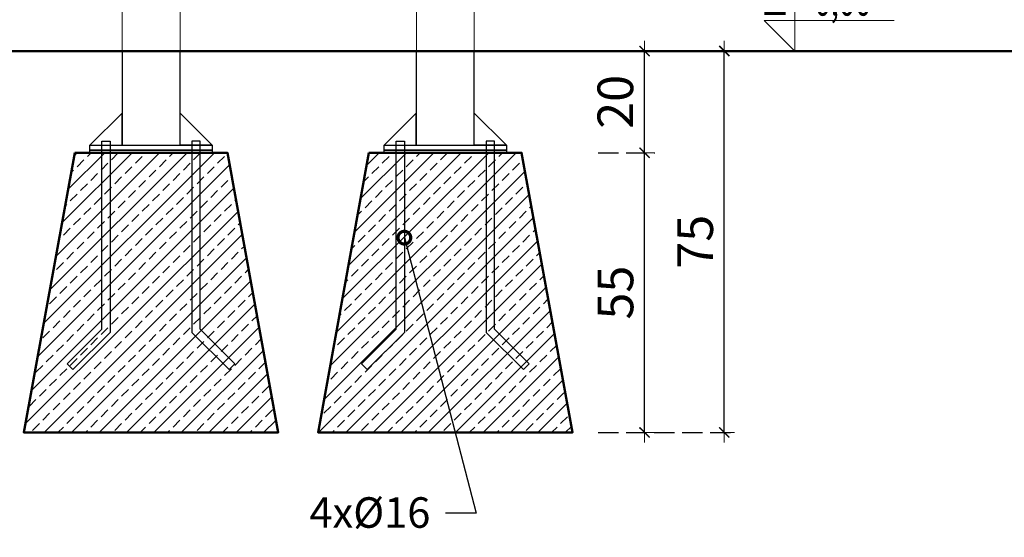
# Model space of a CAD drawing. Units: millimetres. Extents: x 1117 to 3529, y 1307 to 1918.
# Drawn here: x 1991 to 2185, y 1411 to 1512 of the extents above; entities that cross this region are included whole.
import ezdxf
from ezdxf import colors
from ezdxf.entities.mleader import LeaderData, LeaderLine
from ezdxf.enums import TextEntityAlignment as Align
from ezdxf.math import Vec2, Vec3

# ---------------------------------------------------------------- set-up
doc = ezdxf.new("R2010")
doc.units = ezdxf.units.MM
doc.linetypes.add('JIS_02_4.0', pattern=[5.5, 4, -1.5])
doc.layers.get('Defpoints').update_dxf_attribs({"color": 250})
for name, color, linetype, lineweight in [('0-02 opis', 11, 'Continuous', 0), ('0-03 wymiary', 6, 'Continuous', 5), ('05', 5, 'Continuous', 25), ('1-03 sc zelbet', 3, 'Continuous', 50), ('1-15 hatch', 189, 'Continuous', 0), ('ProfileEdges_Nr_Pióra__7', 7, 'Continuous', 18)]:
    doc.layers.add(name, color=color, linetype=linetype, lineweight=lineweight)
doc.styles.add('1-25', font='txt', dxfattribs={"height": 7})
doc.styles.add('ROMANS', font='romans', dxfattribs={"width": 0.7})
doc.dimstyles.new('1-25', dxfattribs={"dimtxt": 7, "dimasz": 0.2, "dimexe": 2, "dimexo": 5, "dimgap": 1.25, "dimtad": 1, "dimdec": 0, "dimrnd": 0.5, "dimtxsty": '1-25', "dimblk": 'BG dim mark', "dimcen": 0, "dimclrd": 256, "dimclre": 8, "dimclrt": 11, "dimadec": 0, "dimazin": 0, "dimtfac": 1, "dimtdec": 0, "dimtix": 1, "dimtmove": 1, "dimatfit": 3, "dimfxl": 0.5, "dimtfill": 1, "dimarcsym": 0})

# ---------------------------------------------------------------- blocks, each defined once
blk = doc.blocks.new('BG dim mark')
for p, q in [((0, -10), (0, 10)), ((10, 0), (-10, 0))]:
    blk.add_line(p, q)
at = {"color": 0, "linetype": 'ByBlock', "const_width": 1.5}
blk.add_lwpolyline([(5, 5), (-5, -5)], dxfattribs=at)
blk = doc.blocks.new('*D36')
at = {"layer": '0-03 wymiary', "color": 8, "linetype": 'JIS_02_4.0', "lineweight": -2, "transparency": 16777216}
for p, q in [((2104.88, 1486.21), (2116.02, 1486.21)), ((2104.88, 1431.21), (2116.02, 1431.21))]:
    blk.add_line(p, q, dxfattribs=at)
at = {"layer": '0-03 wymiary', "lineweight": -2, "transparency": 16777216}
blk.add_line((2114.02, 1431.41), (2114.02, 1486.01), dxfattribs=at)
at = {"layer": 'Defpoints', "color": 0, "transparency": 16777216}
for p in [(2099.88, 1486.21), (2114.02, 1486.21), (2099.88, 1431.21)]:
    blk.add_point(p, dxfattribs=at)
at = {"layer": '0-03 wymiary', "lineweight": -2, "transparency": 16777216, "xscale": 0.2, "yscale": 0.2, "zscale": 0.2}
for p, rotation in [((2114.02, 1486.21), 90), ((2114.02, 1431.21), 270)]:
    blk.add_blockref('BG dim mark', p, dxfattribs=dict(at, rotation=rotation))
at = {"layer": '0-03 wymiary', "color": 11, "transparency": 16777216, "insert": (2109.21, 1458.71), "char_height": 7, "attachment_point": 5, "rotation": 90, "style": '1-25', "bg_fill": 3, "box_fill_scale": 1.1, "bg_fill_color": 256, "bg_fill_true_color": 13158600, "bg_fill_transparency": 0}
blk.add_mtext('55', dxfattribs=at)
blk = doc.blocks.new('*D37')
at = {"layer": '0-03 wymiary', "color": 8, "linetype": 'JIS_02_4.0', "lineweight": -2, "transparency": 16777216}
for p, q in [((2104.88, 1506.21), (2116.02, 1506.21)), ((2104.88, 1486.21), (2116.02, 1486.21))]:
    blk.add_line(p, q, dxfattribs=at)
at = {"layer": '0-03 wymiary', "lineweight": -2, "transparency": 16777216}
blk.add_line((2114.02, 1486.41), (2114.02, 1506.01), dxfattribs=at)
at = {"layer": 'Defpoints', "color": 0, "transparency": 16777216}
for p in [(2099.88, 1506.21), (2114.02, 1506.21), (2099.88, 1486.21)]:
    blk.add_point(p, dxfattribs=at)
at = {"layer": '0-03 wymiary', "lineweight": -2, "transparency": 16777216, "xscale": 0.2, "yscale": 0.2, "zscale": 0.2}
for p, rotation in [((2114.02, 1506.21), 90), ((2114.02, 1486.21), 270)]:
    blk.add_blockref('BG dim mark', p, dxfattribs=dict(at, rotation=rotation))
at = {"layer": '0-03 wymiary', "color": 11, "transparency": 16777216, "insert": (2109.19, 1496.21), "char_height": 7, "attachment_point": 5, "rotation": 90, "style": '1-25', "bg_fill": 3, "box_fill_scale": 1.1, "bg_fill_color": 256, "bg_fill_true_color": 13158600, "bg_fill_transparency": 0}
blk.add_mtext('20', dxfattribs=at)
blk = doc.blocks.new('*D38')
at = {"layer": '0-03 wymiary', "color": 8, "linetype": 'JIS_02_4.0', "lineweight": -2, "transparency": 16777216}
for p, q in [((2104.88, 1506.21), (2131.68, 1506.21)), ((2104.88, 1431.21), (2131.68, 1431.21))]:
    blk.add_line(p, q, dxfattribs=at)
at = {"layer": '0-03 wymiary', "lineweight": -2, "transparency": 16777216}
blk.add_line((2129.68, 1431.41), (2129.68, 1506.01), dxfattribs=at)
at = {"layer": 'Defpoints', "color": 0, "transparency": 16777216}
for p in [(2099.88, 1506.21), (2129.68, 1506.21), (2099.88, 1431.21)]:
    blk.add_point(p, dxfattribs=at)
at = {"layer": '0-03 wymiary', "lineweight": -2, "transparency": 16777216, "xscale": 0.2, "yscale": 0.2, "zscale": 0.2}
for p, rotation in [((2129.68, 1506.21), 90), ((2129.68, 1431.21), 270)]:
    blk.add_blockref('BG dim mark', p, dxfattribs=dict(at, rotation=rotation))
at = {"layer": '0-03 wymiary', "color": 11, "transparency": 16777216, "insert": (2124.87, 1468.71), "char_height": 7, "attachment_point": 5, "rotation": 90, "style": '1-25', "bg_fill": 3, "box_fill_scale": 1.1, "bg_fill_color": 256, "bg_fill_true_color": 13158600, "bg_fill_transparency": 0}
blk.add_mtext('75', dxfattribs=at)
blk = doc.blocks.new('_DotSmall')
at = {"color": 0, "linetype": 'ByBlock', "const_width": 0.5}
blk.add_lwpolyline([(-0.0625, 0, 1), (0.0625, 0, 1)], format="xyb", close=True, dxfattribs=at)
blk = doc.blocks.new('FUNDAMENT PREF')
at = {"layer": '1-15 hatch'}
h = blk.add_hatch(dxfattribs=at)
h.set_pattern_fill('ANSI33', color=256, scale=0.6)
h.set_pattern_definition([(45, (-1080.1593, -87.8537), (-2.694077, 2.694077), []), (45, (-1077.4652, -87.8537), (-2.694077, 2.694077), [1.905, -0.9525])])
h.paths.add_polyline_path([(-15, -20), (-25, -75), (25, -75), (15, -20)])
for points in [[(5.7, 0), (-5.7, 0), (-5.7, -18.5), (5.7, -18.5)], [(-5.7, -12.2), (-12, -18.5), (-5.7, -18.5)], [(-9.64, -17.7), (-8.04, -17.7), (-8.04, -55.33), (-15.35, -62.64), (-16.48, -61.51), (-9.64, -54.67)], [(-12, -18.5), (12, -18.5), (12, -19.5), (-12, -19.5)], [(9.64, -17.7), (8.04, -17.7), (8.04, -55.33), (15.35, -62.64), (16.48, -61.51), (9.64, -54.67)], [(-12, -19.5), (12, -19.5), (12, -20), (-12, -20)]]:
    blk.add_lwpolyline(points, close=True)
for points in [[(5.7, -16.5), (5.7, -12.2), (12, -18.5), (5.7, -18.5)], [(15.35, -62.64), (16.48, -61.51)]]:
    blk.add_lwpolyline(points)
at = {"layer": '1-03 sc zelbet'}
blk.add_lwpolyline([(-15, -20), (-25, -75), (25, -75), (15, -20)], close=True, dxfattribs=at)
blk = doc.blocks.new('*U4')
at = {"ltscale": 0.1}
blk.add_lwpolyline([(65, 20), (-20, 20), (0, 0), (0, 50)], dxfattribs=at)
at = {"style": 'ROMANS', "width": 0.7}
blk.add_attdef('±', text='', height=20, dxfattribs=at).set_placement((-10, 35), align=Align.MIDDLE_CENTER)
blk.add_attdef('WYSOKOSC', text='', height=20, rotation=360, dxfattribs=at).set_placement((5.19, 35), align=Align.MIDDLE_LEFT)

msp = doc.modelspace()

# ---------------------------------------------------------------- linework, layer by layer
at = {"layer": '1-03 sc zelbet'}
msp.add_lwpolyline([(1117.38, 1506.21), (2577.83, 1506.21)], dxfattribs=at)
at = {"layer": 'ProfileEdges_Nr_Pióra__7', "linetype": 'Continuous', "flags": 128}
for points in [[(2011.4, 1506.19), (2011.4, 1705.31)], [(2080.58, 1662.24), (2080.58, 1506.21)], [(2022.77, 1506.21), (2022.77, 1540.37)], [(2069.22, 1506.21), (2069.22, 1540.37)], [(2011.4, 1506.21), (2011.86, 1506.21)], [(2011.86, 1506.21), (2012.75, 1506.21)], [(2012.75, 1506.21), (2013.98, 1506.21)], [(2013.98, 1506.21), (2015.47, 1506.21)], [(2015.47, 1506.21), (2017.09, 1506.21)], [(2017.09, 1506.21), (2018.7, 1506.21)], [(2018.7, 1506.21), (2020.19, 1506.21)], [(2020.19, 1506.21), (2021.43, 1506.21)], [(2021.43, 1506.21), (2022.31, 1506.21)], [(2022.31, 1506.21), (2022.77, 1506.21)], [(2069.22, 1506.21), (2069.68, 1506.21)], [(2069.68, 1506.21), (2070.56, 1506.21)], [(2070.56, 1506.21), (2071.79, 1506.21)], [(2071.79, 1506.21), (2073.28, 1506.21)], [(2073.28, 1506.21), (2074.9, 1506.21)], [(2074.9, 1506.21), (2076.52, 1506.21)], [(2076.52, 1506.21), (2078, 1506.21)], [(2078, 1506.21), (2079.24, 1506.21)], [(2079.24, 1506.21), (2080.12, 1506.21)], [(2080.12, 1506.21), (2080.58, 1506.21)]]:
    msp.add_lwpolyline(points, dxfattribs=at)

# ---------------------------------------------------------------- block references
at = {"layer": '0-02 opis'}
ref = msp.add_blockref('*U4', (2143.55, 1506.21), dxfattribs=dict(at, xscale=0.3, yscale=0.3, zscale=0.3))
ref.add_attrib('±', '%%P', dxfattribs={"layer": '0', "height": 6, "rotation": 360, "style": 'ROMANS', "width": 0.7}).set_placement((2142.49, 1513.16), align=Align.RIGHT)
ref.add_attrib('WYSOKOSC', '0,00', dxfattribs={"layer": '0', "height": 6, "rotation": 360, "style": 'ROMANS', "width": 0.7}).set_placement((2158.56, 1513.16), align=Align.RIGHT)
at = {"layer": '05'}
msp.add_blockref('FUNDAMENT PREF', (2017.07, 1506.21), dxfattribs=at)

# ---------------------------------------------------------------- dimensions: what is measured, and where the dimension line sits
at = {"layer": '0-03 wymiary'}
dim = msp.add_linear_dim(base=(2114.02, 1486.21), p1=(2099.88, 1431.21), p2=(2099.88, 1486.21), angle=90, dimstyle='1-25', dxfattribs=at)
dim.commit()
dim.dimension.update_dxf_attribs({"geometry": '*D36', "text_midpoint": (2109.21, 1458.71)})

# ---------------------------------------------------------------- leaders
at = {"layer": '0-02 opis'}
ml = msp.add_multileader_mtext('Standard', dxfattribs=at)
ml.set_content('{\\fArial Narrow|b0|i0|c238|p34;\\W1;4x%%C16}', color=256, style='1-25')
ml.set_leader_properties()
ml.set_arrow_properties(name='DOTSMALL')
ml.build(insert=Vec2(0, 0))
ml.multileader.update_dxf_attribs({"dogleg_length": 6, "arrow_head_size": 5})
ctx = ml.context
ctx.base_point, ctx.char_height, ctx.arrow_head_size, ctx.landing_gap_size, ctx.plane_origin = Vec3(2049.1, 1415.35), 6, 5, 3, Vec3(2066.84, 1469.51)
ctx.text_align_type = 2
notes = []
notes.append((ctx, [(0, (1, 1, 0), (2080.95, 1415.35), (-1, 0), 6, [(0, [(2066.84, 1469.51)], 0, [])])]))
ctx.mtext.insert, ctx.mtext.alignment, ctx.mtext.flow_direction = Vec3(2071.95, 1418.47), 3, 5
for ctx, leaders in notes:
    for number, flags, end, landing, length, lines in leaders:
        leader = LeaderData()
        leader.index, (leader.has_last_leader_line, leader.has_dogleg_vector, leader.attachment_direction) = number, flags
        leader.last_leader_point, leader.dogleg_vector, leader.dogleg_length = Vec3(end), Vec3(landing), length
        for number, points, colour, breaks in lines:
            line = LeaderLine()
            line.index, line.vertices, line.color, line.breaks = number, Vec3.list(points), colors.encode_raw_color(colour), breaks
            leader.lines.append(line)
        ctx.leaders.append(leader)

# ---------------------------------------------------------------- next in the draw order: dimensions: what is measured, and where the dimension line sits
at = {"layer": '0-03 wymiary'}
dim = msp.add_linear_dim(base=(2114.02, 1506.21), p1=(2099.88, 1486.21), p2=(2099.88, 1506.21), angle=90, dimstyle='1-25', dxfattribs=at)
dim.commit()
dim.dimension.update_dxf_attribs({"geometry": '*D37', "text_midpoint": (2109.19, 1496.21)})

# ---------------------------------------------------------------- next in the draw order: dimensions: what is measured, and where the dimension line sits
dim = msp.add_linear_dim(base=(2129.68, 1506.21), p1=(2099.88, 1431.21), p2=(2099.88, 1506.21), angle=90, dimstyle='1-25', dxfattribs=at)
dim.commit()
dim.dimension.update_dxf_attribs({"geometry": '*D38', "text_midpoint": (2124.87, 1468.71)})

# ---------------------------------------------------------------- next in the draw order: block references
at = {"layer": '05'}
msp.add_blockref('FUNDAMENT PREF', (2074.88, 1506.21), dxfattribs=at)

doc.saveas('drawing.dxf')
